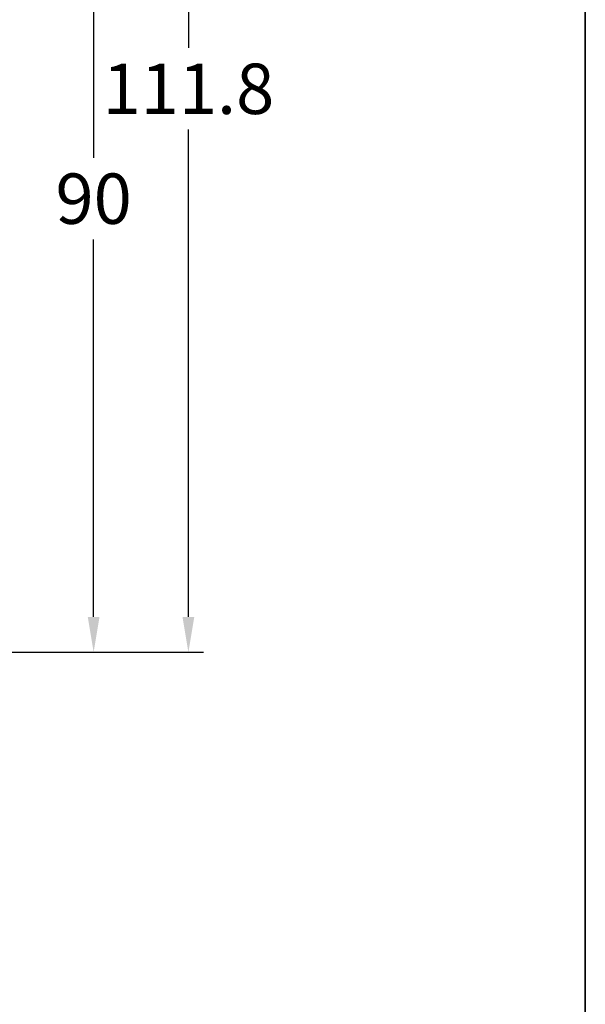
# Model space of a CAD drawing. Units: millimetres. Extents: x -5563 to -4202, y 8866 to 9941.
# Drawn here: x -4939 to -4883, y 9178 to 9276 of the extents above; entities that cross this region are included whole.
import ezdxf

# ---------------------------------------------------------------- set-up
doc = ezdxf.new("R2010")
doc.units = ezdxf.units.MM
doc.layers.add('Bemaßung', color=1, linetype='Continuous')
doc.styles.add('arialn', font='ARIALN.TTF')
doc.dimstyles.new('Bemaßung klein', dxfattribs={"dimtxt": 5, "dimasz": 3.5, "dimexe": 1.5, "dimexo": 0, "dimgap": 1.5, "dimtad": 0, "dimtih": 1, "dimtoh": 1, "dimdsep": 46, "dimtxsty": 'arialn', "dimcen": 0, "dimclrd": 256, "dimclre": 256, "dimclrt": 256, "dimadec": 0, "dimazin": 0, "dimtfac": 1, "dimtmove": 0, "dimatfit": 3, "dimfxl": 1, "dimtolj": 1, "dimarcsym": 0})

# ---------------------------------------------------------------- blocks, each defined once
blk = doc.blocks.new('*D213')
at = {"layer": 'Bemaßung', "lineweight": -2, "transparency": 16777216}
for p, q in [((-4969.707364988537, 9303.233137751104), (-4930.530474880075, 9303.233137751104)), ((-4932.030474880075, 9299.733137751104), (-4932.030474880075, 9262.286002689714)), ((-4932.030474880075, 9216.733137751107), (-4932.030474880075, 9254.180272812497)), ((-4983.231910037061, 9213.233137751107), (-4930.530474880075, 9213.233137751107))]:
    blk.add_line(p, q, dxfattribs=at)
at = {"layer": 'Bemaßung', "transparency": 16777216}
for points in [[(-4932.613808213408, 9299.733137751104), (-4931.447141546742, 9299.733137751104), (-4932.030474880075, 9303.233137751104)], [(-4932.613808213408, 9216.733137751107), (-4931.447141546742, 9216.733137751107), (-4932.030474880075, 9213.233137751107)]]:
    blk.add_solid(points, dxfattribs=at)
at = {"layer": 'Defpoints', "color": 0, "transparency": 16777216}
for p in [(-4969.707364988537, 9303.233137751104), (-4983.231910037061, 9213.233137751107), (-4932.030474880075, 9213.233137751107)]:
    blk.add_point(p, dxfattribs=at)
at = {"layer": 'Bemaßung', "transparency": 16777216, "insert": (-4932.030474880076, 9258.233137751104), "char_height": 5, "attachment_point": 5, "style": 'arialn'}
blk.add_mtext('\\A1;90', dxfattribs=at)
blk = doc.blocks.new('*D214')
at = {"layer": 'Bemaßung', "lineweight": -2, "transparency": 16777216}
for p, q in [((-5008.563714054175, 9325.033137751105), (-4921.12539294497, 9325.033137751105)), ((-4922.62539294497, 9321.533137751105), (-4922.62539294497, 9273.186002689716)), ((-4922.62539294497, 9216.733137751107), (-4922.62539294497, 9265.080272812498)), ((-4983.231910037053, 9213.233137751107), (-4921.12539294497, 9213.233137751107))]:
    blk.add_line(p, q, dxfattribs=at)
at = {"layer": 'Bemaßung', "transparency": 16777216}
for points in [[(-4923.208726278303, 9321.533137751105), (-4922.042059611637, 9321.533137751105), (-4922.62539294497, 9325.033137751105)], [(-4923.208726278303, 9216.733137751107), (-4922.042059611637, 9216.733137751107), (-4922.62539294497, 9213.233137751107)]]:
    blk.add_solid(points, dxfattribs=at)
at = {"layer": 'Defpoints', "color": 0, "transparency": 16777216}
for p in [(-5008.563714054175, 9325.033137751105), (-4983.231910037053, 9213.233137751107), (-4922.62539294497, 9213.233137751107)]:
    blk.add_point(p, dxfattribs=at)
at = {"layer": 'Bemaßung', "transparency": 16777216, "insert": (-4922.625392944971, 9269.133137751105), "char_height": 5, "attachment_point": 5, "style": 'arialn'}
blk.add_mtext('\\A1;111.8', dxfattribs=at)

msp = doc.modelspace()

# ---------------------------------------------------------------- linework, layer by layer
at = {"linetype": 'ByBlock'}
for p, q in [((-4883.231910037066, 8865.553070085261), (-4883.231910037066, 9355.553070085261)), ((-4883.231910037066, 9355.553070085265), (-4883.231910037066, 8865.553070085265))]:
    msp.add_line(p, q, dxfattribs=at)

# ---------------------------------------------------------------- dimensions: what is measured, and where the dimension line sits
at = {"layer": 'Bemaßung'}
for base, p1, p2, picture, middle in [((-4922.62539294497, 9213.233137751107), (-5008.563714054175, 9325.033137751105), (-4983.231910037053, 9213.233137751107), '*D214', (-4922.625392944971, 9269.133137751105)), ((-4932.030474880075, 9213.233137751107), (-4969.707364988537, 9303.233137751104), (-4983.231910037061, 9213.233137751107), '*D213', (-4932.030474880076, 9258.233137751104))]:
    dim = msp.add_linear_dim(base=base, p1=p1, p2=p2, angle=90, dimstyle='Bemaßung klein', dxfattribs=at)
    dim.commit()
    dim.dimension.update_dxf_attribs({"geometry": picture, "text_midpoint": middle})

doc.saveas('drawing.dxf')
